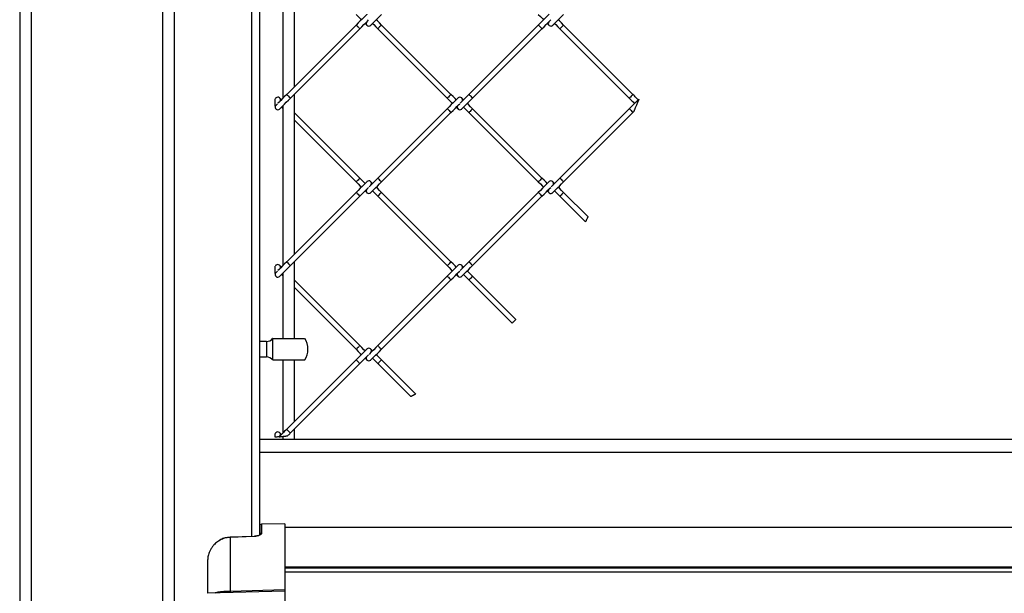
# Model space of a CAD drawing. Extents: x 0.2 to 16.8, y 0.2 to 10.8.
# Drawn here: x 1.5 to 2, y 8.6 to 8.9 of the extents above; entities that cross this region are included whole.
import ezdxf

# ---------------------------------------------------------------- set-up
doc = ezdxf.new("R2010")
doc.units = 0
doc.header["$MEASUREMENT"] = 0
doc.linetypes.add('SLD-SOLID', pattern=[0])
doc.layers.get('0').update_dxf_attribs({"linetype": 'CONTINUOUS'})

msp = doc.modelspace()

# ---------------------------------------------------------------- linework, layer by layer
at = {"color": 7, "linetype": 'SLD-SOLID'}
for p, q in [((1.46851, 9.8207), (1.46851, 7.462)), ((1.5585, 9.8207), (1.5585, 7.462)), ((1.60832, 8.60495), (1.60832, 9.33922)), ((1.62857, 8.86571), (1.62857, 8.95887)), ((1.62182, 8.95212), (1.62182, 8.85896)), ((1.66449, 8.90163), (1.62408, 8.86122)), ((1.71968, 8.86122), (1.67927, 8.90163)), ((1.77055, 8.90163), (1.73014, 8.86122)), ((1.82575, 8.86122), (1.78534, 8.90163)), ((1.62624, 8.85906), (1.66665, 8.89947)), ((1.67711, 8.89947), (1.71752, 8.85906)), ((1.73231, 8.85906), (1.77271, 8.89947)), ((1.78318, 8.89947), (1.82358, 8.85906)), ((1.62857, 8.76822), (1.62857, 8.86139)), ((1.62099, 8.85381), (1.62182, 8.85298)), ((1.62182, 8.85464), (1.62182, 8.76147)), ((1.66665, 8.81247), (1.62857, 8.85055)), ((1.71752, 8.85288), (1.67711, 8.81247)), ((1.67927, 8.81031), (1.71968, 8.85072)), ((1.73014, 8.85072), (1.77055, 8.81031)), ((1.77271, 8.81247), (1.73231, 8.85288)), ((1.82358, 8.85288), (1.78318, 8.81247)), ((1.78534, 8.81031), (1.82575, 8.85072)), ((1.82575, 8.85072), (1.8261, 8.85108)), ((1.62857, 8.84623), (1.66449, 8.81031)), ((1.66449, 8.80414), (1.62408, 8.76374)), ((1.71968, 8.76374), (1.67927, 8.80414)), ((1.77055, 8.80414), (1.73014, 8.76374)), ((1.79954, 8.78994), (1.78534, 8.80414)), ((1.62624, 8.76157), (1.66665, 8.80198)), ((1.67711, 8.80198), (1.71752, 8.76157)), ((1.73231, 8.76157), (1.77271, 8.80198)), ((1.78318, 8.80198), (1.79807, 8.78708)), ((1.62857, 8.71903), (1.62857, 8.7639)), ((1.62099, 8.75632), (1.62182, 8.75549)), ((1.62182, 8.75715), (1.62182, 8.71903)), ((1.66665, 8.71499), (1.62857, 8.75307)), ((1.71752, 8.75539), (1.67711, 8.71499)), ((1.67927, 8.71283), (1.71968, 8.75323)), ((1.73014, 8.75323), (1.75535, 8.72803)), ((1.75751, 8.7302), (1.73231, 8.75539)), ((1.62857, 8.74875), (1.66449, 8.71283)), ((1.61596, 8.70666), (1.61596, 8.71903)), ((1.61227, 8.71734), (1.60832, 8.71734)), ((1.60832, 8.70834), (1.61227, 8.70834)), ((1.61596, 8.70666), (1.63456, 8.70666)), ((1.62182, 8.70666), (1.62182, 8.66399)), ((1.66449, 8.70666), (1.62408, 8.66625)), ((1.62857, 8.67074), (1.62857, 8.70666)), ((1.69919, 8.68674), (1.67927, 8.70666)), ((1.62624, 8.66409), (1.66665, 8.70449)), ((1.67711, 8.70449), (1.69636, 8.68525)), ((1.62857, 8.66054), (1.62857, 8.66641)), ((2.38328, 8.66025), (1.60832, 8.66025)), ((1.61971, 8.66188), (1.61959, 8.66181)), ((1.62182, 8.66206), (1.62182, 8.66054)), ((1.62182, 8.66054), (1.62857, 8.66054)), ((1.60832, 8.65294), (2.38328, 8.65294)), ((1.62294, 8.61122), (1.60941, 8.61087)), ((1.62294, 8.61122), (1.62294, 8.58592)), ((2.38319, 8.60897), (1.62294, 8.60897)), ((1.60501, 8.60384), (1.59107, 8.60335)), ((1.60503, 8.60374), (1.59109, 8.60324)), ((1.59109, 8.60324), (1.59109, 8.57181)), ((1.57812, 8.5911), (1.57801, 8.59058)), ((5.89741, 8.58592), (1.62294, 8.58592)), ((1.62294, 8.58592), (1.62294, 8.58539)), ((5.89741, 8.58539), (1.62294, 8.58539)), ((1.62294, 8.58539), (1.62294, 8.58375)), ((1.62294, 8.58375), (1.62294, 8.57269)), ((5.89741, 8.5829), (1.62294, 8.5829)), ((1.62294, 8.57185), (1.57765, 8.57067)), ((1.62294, 8.57269), (1.59109, 8.57181)), ((1.62294, 8.57273), (1.62294, 8.57203)), ((1.62294, 8.57185), (1.62294, 8.52987))]:
    msp.add_line(p, q, dxfattribs=at)
at = {"color": 8, "linetype": 'SLD-SOLID'}
for p, q in [((1.47526, 9.82076), (1.47526, 7.45075)), ((1.55175, 9.82076), (1.55175, 7.45075)), ((1.60382, 8.6038), (1.60382, 9.79946)), ((1.61227, 8.71734), (1.61227, 8.70834)), ((1.60941, 8.61087), (1.60941, 8.60563)), ((1.59107, 8.60333), (1.59109, 8.60324))]:
    msp.add_line(p, q, dxfattribs=at)
at = {"color": 7, "linetype": 'SLD-SOLID', "flags": 128}
for points in [[(1.6708, 8.90794), (1.67068, 8.90782), (1.67032, 8.90746), (1.66973, 8.90688), (1.66895, 8.90609), (1.66799, 8.90513), (1.6669, 8.90404), (1.66572, 8.90286), (1.66449, 8.90163)], [(1.66449, 8.9078), (1.66572, 8.90657), (1.6669, 8.90538), (1.66757, 8.90471)], [(1.67296, 8.90148), (1.67308, 8.90161), (1.67344, 8.90197), (1.67402, 8.90255), (1.67481, 8.90333), (1.67577, 8.90429), (1.67686, 8.90538), (1.67804, 8.90657), (1.67927, 8.9078)], [(1.77686, 8.90794), (1.77674, 8.90782), (1.77638, 8.90746), (1.7758, 8.90688), (1.77502, 8.90609), (1.77406, 8.90513), (1.77297, 8.90404), (1.77178, 8.90286), (1.77055, 8.90163)], [(1.77055, 8.9078), (1.77178, 8.90657), (1.77297, 8.90538), (1.77364, 8.90471)], [(1.77903, 8.90148), (1.77915, 8.90161), (1.77951, 8.90197), (1.78009, 8.90255), (1.78088, 8.90333), (1.78183, 8.90429), (1.78292, 8.90538), (1.78411, 8.90657), (1.78534, 8.9078)], [(1.66665, 8.89947), (1.66788, 8.9007), (1.66906, 8.90188), (1.67015, 8.90297), (1.67111, 8.90393), (1.67178, 8.9046)], [(1.66973, 8.90255), (1.66973, 8.90255), (1.67032, 8.90197), (1.67068, 8.90161), (1.6708, 8.90148)], [(1.67403, 8.90255), (1.6747, 8.90188), (1.67588, 8.9007), (1.67711, 8.89947)], [(1.67927, 8.90163), (1.67804, 8.90286), (1.67686, 8.90404), (1.67619, 8.90471)], [(1.77271, 8.89947), (1.77394, 8.9007), (1.77513, 8.90188), (1.77622, 8.90297), (1.77718, 8.90393), (1.77785, 8.9046)], [(1.7758, 8.90255), (1.7758, 8.90255), (1.77638, 8.90197), (1.77674, 8.90161), (1.77686, 8.90148)], [(1.78009, 8.90255), (1.78076, 8.90188), (1.78195, 8.9007), (1.78318, 8.89947)], [(1.78534, 8.90163), (1.78411, 8.90286), (1.78292, 8.90404), (1.78225, 8.90471)], [(1.62408, 8.86122), (1.62285, 8.85999), (1.62166, 8.85881), (1.62057, 8.85771), (1.61961, 8.85676), (1.61896, 8.8561)], [(1.72277, 8.85813), (1.7221, 8.85881), (1.72091, 8.85999), (1.71968, 8.86122)], [(1.73014, 8.86122), (1.72891, 8.85999), (1.72773, 8.85881), (1.72664, 8.85771), (1.72568, 8.85676), (1.72503, 8.8561)], [(1.82884, 8.85813), (1.82866, 8.85831), (1.82827, 8.8587), (1.82787, 8.8591), (1.82745, 8.85951), (1.82703, 8.85993), (1.82661, 8.86036), (1.82618, 8.86079), (1.82575, 8.86122)], [(1.61741, 8.85451), (1.61797, 8.85507), (1.61847, 8.85557), (1.61873, 8.85584)], [(1.61777, 8.85919), (1.61776, 8.85919), (1.61774, 8.85917), (1.61772, 8.85914), (1.61768, 8.85911), (1.61763, 8.85906), (1.61757, 8.859), (1.6175, 8.85893), (1.61742, 8.85884)], [(1.62099, 8.85813), (1.62041, 8.85871), (1.62005, 8.85907), (1.61993, 8.85919)], [(1.61993, 8.85275), (1.62005, 8.85287), (1.62041, 8.85323), (1.62099, 8.85381), (1.62178, 8.8546), (1.62273, 8.85555), (1.62382, 8.85664), (1.62501, 8.85783), (1.62624, 8.85906)], [(1.72383, 8.85919), (1.72371, 8.85907), (1.72335, 8.85871), (1.72277, 8.85813), (1.72198, 8.85734), (1.72103, 8.85639), (1.71993, 8.8553), (1.71875, 8.85411), (1.71752, 8.85288)], [(1.71752, 8.85906), (1.71875, 8.85783), (1.71993, 8.85664), (1.72061, 8.85597)], [(1.71968, 8.85072), (1.72091, 8.85195), (1.7221, 8.85313), (1.72319, 8.85423), (1.72414, 8.85518), (1.7248, 8.85584)], [(1.72706, 8.85813), (1.72647, 8.85871), (1.72611, 8.85907), (1.72599, 8.85919)], [(1.72599, 8.85275), (1.72611, 8.85287), (1.72647, 8.85323), (1.72706, 8.85381), (1.72784, 8.8546), (1.7288, 8.85555), (1.72989, 8.85664), (1.73107, 8.85783), (1.73231, 8.85906)], [(1.73231, 8.85288), (1.73107, 8.85411), (1.72989, 8.8553), (1.72922, 8.85597)], [(1.82358, 8.85906), (1.82415, 8.85849), (1.82471, 8.85793), (1.82527, 8.85738), (1.82581, 8.85684), (1.82633, 8.85632), (1.82667, 8.85597)], [(1.82919, 8.85849), (1.82875, 8.85804), (1.8282, 8.8575), (1.82757, 8.85687), (1.82687, 8.85616), (1.8261, 8.8554), (1.82529, 8.85459), (1.82444, 8.85374), (1.82358, 8.85288)], [(1.72277, 8.85381), (1.72335, 8.85323), (1.72371, 8.85287), (1.72383, 8.85275)], [(1.72706, 8.85381), (1.72773, 8.85313), (1.72891, 8.85195), (1.73014, 8.85072)], [(1.6708, 8.81046), (1.67068, 8.81033), (1.67032, 8.80997), (1.66973, 8.80939), (1.66895, 8.80861), (1.66799, 8.80765), (1.6669, 8.80656), (1.66572, 8.80537), (1.66449, 8.80414)], [(1.66449, 8.81031), (1.66572, 8.80908), (1.6669, 8.8079), (1.66757, 8.80723)], [(1.66973, 8.80939), (1.66906, 8.81006), (1.66788, 8.81124), (1.66665, 8.81247)], [(1.67711, 8.81247), (1.67588, 8.81124), (1.6747, 8.81006), (1.6736, 8.80897), (1.67265, 8.80801), (1.67198, 8.80734)], [(1.67403, 8.80939), (1.67402, 8.80939), (1.67344, 8.80997), (1.67308, 8.81033), (1.67296, 8.81046)], [(1.67296, 8.804), (1.67308, 8.80412), (1.67344, 8.80448), (1.67402, 8.80506), (1.67481, 8.80585), (1.67577, 8.8068), (1.67686, 8.8079), (1.67804, 8.80908), (1.67927, 8.81031)], [(1.77686, 8.81046), (1.77674, 8.81033), (1.77638, 8.80997), (1.7758, 8.80939), (1.77502, 8.80861), (1.77406, 8.80765), (1.77297, 8.80656), (1.77178, 8.80537), (1.77055, 8.80414)], [(1.77055, 8.81031), (1.77178, 8.80908), (1.77297, 8.8079), (1.77364, 8.80723)], [(1.7758, 8.80939), (1.77513, 8.81006), (1.77394, 8.81124), (1.77271, 8.81247)], [(1.78318, 8.81247), (1.78195, 8.81124), (1.78076, 8.81006), (1.77967, 8.80897), (1.77871, 8.80801), (1.77805, 8.80734)], [(1.78009, 8.80939), (1.78009, 8.80939), (1.77951, 8.80997), (1.77915, 8.81033), (1.77903, 8.81046)], [(1.77903, 8.804), (1.77915, 8.80412), (1.77951, 8.80448), (1.78009, 8.80506), (1.78088, 8.80585), (1.78183, 8.8068), (1.78292, 8.8079), (1.78411, 8.80908), (1.78534, 8.81031)], [(1.66665, 8.80198), (1.66788, 8.80321), (1.66906, 8.8044), (1.67015, 8.80549), (1.67111, 8.80644), (1.67178, 8.80711)], [(1.66973, 8.80507), (1.66973, 8.80506), (1.67032, 8.80448), (1.67068, 8.80412), (1.6708, 8.804)], [(1.67403, 8.80507), (1.6747, 8.8044), (1.67588, 8.80321), (1.67711, 8.80198)], [(1.67927, 8.80414), (1.67804, 8.80537), (1.67686, 8.80656), (1.67619, 8.80723)], [(1.77271, 8.80198), (1.77394, 8.80321), (1.77513, 8.8044), (1.77622, 8.80549), (1.77718, 8.80644), (1.77785, 8.80711)], [(1.7758, 8.80507), (1.7758, 8.80506), (1.77638, 8.80448), (1.77674, 8.80412), (1.77686, 8.804)], [(1.78009, 8.80507), (1.78076, 8.8044), (1.78195, 8.80321), (1.78318, 8.80198)], [(1.78534, 8.80414), (1.78411, 8.80537), (1.78292, 8.80656), (1.78225, 8.80723)], [(1.62408, 8.76374), (1.62285, 8.7625), (1.62166, 8.76132), (1.62057, 8.76023), (1.61961, 8.75927), (1.61896, 8.75862)], [(1.72277, 8.76065), (1.7221, 8.76132), (1.72091, 8.7625), (1.71968, 8.76374)], [(1.73014, 8.76374), (1.72891, 8.7625), (1.72773, 8.76132), (1.72664, 8.76023), (1.72568, 8.75927), (1.72503, 8.75862)], [(1.61741, 8.75703), (1.61797, 8.75759), (1.61847, 8.75808), (1.61873, 8.75835)], [(1.61777, 8.76171), (1.61776, 8.7617), (1.61774, 8.76169), (1.61772, 8.76166), (1.61768, 8.76162), (1.61763, 8.76157), (1.61757, 8.76151), (1.6175, 8.76144), (1.61742, 8.76136)], [(1.62099, 8.76065), (1.62041, 8.76123), (1.62005, 8.76159), (1.61993, 8.76171)], [(1.61993, 8.75526), (1.62005, 8.75538), (1.62041, 8.75574), (1.62099, 8.75632), (1.62178, 8.75711), (1.62273, 8.75807), (1.62382, 8.75916), (1.62501, 8.76034), (1.62624, 8.76157)], [(1.72383, 8.76171), (1.72371, 8.76159), (1.72335, 8.76123), (1.72277, 8.76064), (1.72198, 8.75986), (1.72103, 8.7589), (1.71993, 8.75781), (1.71875, 8.75663), (1.71752, 8.75539)], [(1.71752, 8.76157), (1.71875, 8.76034), (1.71993, 8.75916), (1.72061, 8.75848)], [(1.71968, 8.75323), (1.72091, 8.75446), (1.7221, 8.75565), (1.72319, 8.75674), (1.72414, 8.7577), (1.7248, 8.75835)], [(1.72706, 8.76065), (1.72647, 8.76123), (1.72611, 8.76159), (1.72599, 8.76171)], [(1.72599, 8.75526), (1.72611, 8.75538), (1.72647, 8.75574), (1.72706, 8.75632), (1.72784, 8.75711), (1.7288, 8.75807), (1.72989, 8.75916), (1.73107, 8.76034), (1.73231, 8.76157)], [(1.73231, 8.75539), (1.73107, 8.75663), (1.72989, 8.75781), (1.72922, 8.75848)], [(1.72277, 8.75632), (1.72335, 8.75574), (1.72371, 8.75538), (1.72383, 8.75526)], [(1.72706, 8.75632), (1.72773, 8.75565), (1.72891, 8.75446), (1.73014, 8.75323)], [(1.6708, 8.71297), (1.67068, 8.71285), (1.67032, 8.71249), (1.66973, 8.71191), (1.66895, 8.71112), (1.66799, 8.71016), (1.6669, 8.70907), (1.66572, 8.70789), (1.66449, 8.70666)], [(1.66449, 8.71283), (1.66572, 8.71159), (1.6669, 8.71041), (1.66757, 8.70974)], [(1.66973, 8.7119), (1.66906, 8.71257), (1.66788, 8.71376), (1.66665, 8.71499)], [(1.67711, 8.71499), (1.67588, 8.71376), (1.6747, 8.71257), (1.6736, 8.71148), (1.67265, 8.71052), (1.67198, 8.70986)], [(1.67403, 8.7119), (1.67402, 8.71191), (1.67344, 8.71249), (1.67308, 8.71285), (1.67296, 8.71297)], [(1.67296, 8.70651), (1.67308, 8.70663), (1.67344, 8.70699), (1.67402, 8.70758), (1.67481, 8.70836), (1.67577, 8.70932), (1.67686, 8.71041), (1.67804, 8.71159), (1.67927, 8.71283)], [(1.66665, 8.70449), (1.66788, 8.70573), (1.66906, 8.70691), (1.67015, 8.708), (1.67111, 8.70896), (1.67178, 8.70963)], [(1.66973, 8.70758), (1.66973, 8.70758), (1.67032, 8.70699), (1.67068, 8.70663), (1.6708, 8.70651)], [(1.67403, 8.70758), (1.6747, 8.70691), (1.67588, 8.70573), (1.67711, 8.70449)], [(1.67927, 8.70666), (1.67804, 8.70789), (1.67686, 8.70907), (1.67619, 8.70974)], [(1.62408, 8.66625), (1.62346, 8.66563), (1.62285, 8.66502), (1.62225, 8.66442), (1.62167, 8.66384), (1.62111, 8.66328), (1.62058, 8.66275), (1.62008, 8.66225), (1.61962, 8.66179)], [(1.61777, 8.66422), (1.61776, 8.66422), (1.61774, 8.6642), (1.61772, 8.66417), (1.61768, 8.66413), (1.61763, 8.66408), (1.61757, 8.66402), (1.6175, 8.66395), (1.61742, 8.66387)], [(1.62099, 8.66316), (1.62076, 8.66339), (1.62047, 8.66368), (1.62023, 8.66392), (1.62006, 8.66409), (1.61996, 8.66419), (1.61993, 8.66422)], [(1.62453, 8.66238), (1.62474, 8.66258), (1.62495, 8.6628), (1.62516, 8.66301), (1.62538, 8.66322), (1.62559, 8.66344), (1.62581, 8.66365), (1.62602, 8.66387), (1.62624, 8.66409)]]:
    msp.add_lwpolyline(points, dxfattribs=at)
at = {"color": 8, "linetype": 'SLD-SOLID', "flags": 128}
for points in [[(1.66449, 8.90163), (1.66457, 8.90155), (1.6648, 8.90131), (1.66515, 8.90096), (1.66557, 8.90055), (1.66598, 8.90013), (1.66633, 8.89978), (1.66656, 8.89955), (1.66665, 8.89947), (1.66665, 8.89947)], [(1.67927, 8.90163), (1.67919, 8.90155), (1.67896, 8.90131), (1.67861, 8.90096), (1.67819, 8.90055), (1.67778, 8.90013), (1.67743, 8.89978), (1.67719, 8.89955), (1.67711, 8.89947)], [(1.77055, 8.90163), (1.77063, 8.90155), (1.77087, 8.90131), (1.77122, 8.90096), (1.77163, 8.90055)], [(1.78534, 8.90163), (1.78526, 8.90155), (1.78502, 8.90131), (1.78467, 8.90096), (1.78426, 8.90055), (1.78385, 8.90013), (1.78349, 8.89978), (1.78326, 8.89955), (1.78318, 8.89947), (1.78318, 8.89947)], [(1.77163, 8.90055), (1.77205, 8.90013), (1.7724, 8.89978), (1.77263, 8.89955), (1.77271, 8.89947)], [(1.62408, 8.86122), (1.62416, 8.86114), (1.6244, 8.8609), (1.62475, 8.86055), (1.62516, 8.86014), (1.62557, 8.85973), (1.62592, 8.85938), (1.62616, 8.85914), (1.62624, 8.85906)], [(1.71968, 8.86122), (1.7196, 8.86114), (1.71936, 8.8609), (1.71901, 8.86055), (1.7186, 8.86014), (1.71819, 8.85973), (1.71783, 8.85938), (1.7176, 8.85914), (1.71752, 8.85906), (1.71752, 8.85906)], [(1.73014, 8.86122), (1.73023, 8.86114), (1.73046, 8.8609), (1.73081, 8.86055), (1.73123, 8.86014)], [(1.82575, 8.86122), (1.82566, 8.86114), (1.82543, 8.8609), (1.82508, 8.86055), (1.82466, 8.86014), (1.82425, 8.85973), (1.8239, 8.85938), (1.82367, 8.85914), (1.82358, 8.85906), (1.82358, 8.85906)], [(1.73123, 8.86014), (1.73164, 8.85973), (1.73199, 8.85938), (1.73222, 8.85914), (1.73231, 8.85906)], [(1.71752, 8.85288), (1.7176, 8.8528), (1.71783, 8.85256), (1.71819, 8.85221), (1.7186, 8.8518)], [(1.7186, 8.8518), (1.71901, 8.85139), (1.71936, 8.85103), (1.7196, 8.8508), (1.71968, 8.85072)], [(1.73231, 8.85288), (1.73222, 8.8528), (1.73199, 8.85256), (1.73164, 8.85221), (1.73123, 8.8518), (1.73081, 8.85139), (1.73046, 8.85103), (1.73023, 8.8508), (1.73014, 8.85072), (1.73014, 8.85072)], [(1.82358, 8.85288), (1.82367, 8.8528), (1.8239, 8.85256), (1.82425, 8.85221), (1.82466, 8.8518), (1.82508, 8.85139), (1.82543, 8.85103), (1.82566, 8.8508), (1.82575, 8.85072), (1.82575, 8.85072)], [(1.66665, 8.81247), (1.66656, 8.81239), (1.66633, 8.81216), (1.66598, 8.81181), (1.66557, 8.81139), (1.66515, 8.81098), (1.6648, 8.81063), (1.66457, 8.81039), (1.66449, 8.81031), (1.66449, 8.81031)], [(1.67711, 8.81247), (1.67719, 8.81239), (1.67743, 8.81216), (1.67778, 8.81181), (1.67819, 8.81139)], [(1.67819, 8.81139), (1.67861, 8.81098), (1.67896, 8.81063), (1.67919, 8.81039), (1.67927, 8.81031)], [(1.77271, 8.81247), (1.77263, 8.81239), (1.7724, 8.81216), (1.77205, 8.81181), (1.77163, 8.81139), (1.77122, 8.81098), (1.77087, 8.81063), (1.77063, 8.81039), (1.77055, 8.81031)], [(1.78318, 8.81247), (1.78326, 8.81239), (1.78349, 8.81216), (1.78385, 8.81181), (1.78426, 8.81139), (1.78467, 8.81098), (1.78502, 8.81063), (1.78526, 8.81039), (1.78534, 8.81031), (1.78534, 8.81031)], [(1.66449, 8.80414), (1.66457, 8.80406), (1.6648, 8.80383), (1.66515, 8.80347), (1.66557, 8.80306), (1.66598, 8.80265), (1.66633, 8.8023), (1.66656, 8.80206), (1.66665, 8.80198), (1.66665, 8.80198)], [(1.67927, 8.80414), (1.67919, 8.80406), (1.67896, 8.80383), (1.67861, 8.80347), (1.67819, 8.80306), (1.67778, 8.80265), (1.67743, 8.8023), (1.67719, 8.80206), (1.67711, 8.80198), (1.67711, 8.80198)], [(1.77055, 8.80414), (1.77063, 8.80406), (1.77087, 8.80383), (1.77122, 8.80347), (1.77163, 8.80306)], [(1.78534, 8.80414), (1.78526, 8.80406), (1.78502, 8.80383), (1.78467, 8.80347), (1.78426, 8.80306), (1.78385, 8.80265), (1.78349, 8.8023), (1.78326, 8.80206), (1.78318, 8.80198), (1.78318, 8.80198)], [(1.77163, 8.80306), (1.77205, 8.80265), (1.7724, 8.8023), (1.77263, 8.80206), (1.77271, 8.80198)], [(1.62408, 8.76374), (1.62416, 8.76365), (1.6244, 8.76342), (1.62475, 8.76307), (1.62516, 8.76265), (1.62557, 8.76224), (1.62592, 8.76189), (1.62616, 8.76166), (1.62624, 8.76157)], [(1.71968, 8.76374), (1.7196, 8.76365), (1.71936, 8.76342), (1.71901, 8.76307), (1.7186, 8.76265), (1.71819, 8.76224), (1.71783, 8.76189), (1.7176, 8.76166), (1.71752, 8.76157), (1.71752, 8.76157)], [(1.73014, 8.76374), (1.73023, 8.76365), (1.73046, 8.76342), (1.73081, 8.76307), (1.73123, 8.76265)], [(1.73123, 8.76265), (1.73164, 8.76224), (1.73199, 8.76189), (1.73222, 8.76166), (1.73231, 8.76157)], [(1.71752, 8.75539), (1.7176, 8.75531), (1.71783, 8.75508), (1.71819, 8.75473), (1.7186, 8.75431)], [(1.7186, 8.75431), (1.71901, 8.7539), (1.71936, 8.75355), (1.7196, 8.75331), (1.71968, 8.75323)], [(1.73231, 8.75539), (1.73222, 8.75531), (1.73199, 8.75508), (1.73164, 8.75473), (1.73123, 8.75431), (1.73081, 8.7539), (1.73046, 8.75355), (1.73023, 8.75331), (1.73014, 8.75323), (1.73014, 8.75323)], [(1.66665, 8.71499), (1.66656, 8.71491), (1.66633, 8.71467), (1.66598, 8.71432), (1.66557, 8.71391), (1.66515, 8.71349), (1.6648, 8.71314), (1.66457, 8.71291), (1.66449, 8.71283)], [(1.67711, 8.71499), (1.67719, 8.71491), (1.67743, 8.71467), (1.67778, 8.71432), (1.67819, 8.71391)], [(1.67819, 8.71391), (1.67861, 8.71349), (1.67896, 8.71314), (1.67919, 8.71291), (1.67927, 8.71283)], [(1.66449, 8.70666), (1.66457, 8.70657), (1.6648, 8.70634), (1.66515, 8.70599), (1.66557, 8.70558), (1.66598, 8.70516), (1.66633, 8.70481), (1.66656, 8.70458), (1.66665, 8.70449), (1.66665, 8.70449)], [(1.67927, 8.70666), (1.67919, 8.70657), (1.67896, 8.70634), (1.67861, 8.70599), (1.67819, 8.70558), (1.67778, 8.70516), (1.67743, 8.70481), (1.67719, 8.70458), (1.67711, 8.70449), (1.67711, 8.70449)], [(1.62408, 8.66625), (1.62416, 8.66617), (1.6244, 8.66593), (1.62475, 8.66558), (1.62516, 8.66517), (1.62557, 8.66476), (1.62592, 8.6644), (1.62616, 8.66417), (1.62624, 8.66409)]]:
    msp.add_lwpolyline(points, dxfattribs=at)
at = {"color": 7, "linetype": 'SLD-SOLID'}
for centre, radius, start, end in [((1.67188, 8.90257), 0.00153, 144.37351, 225), ((1.67188, 8.90257), 0.00153, 225, 315), ((1.77795, 8.90257), 0.00153, 144.37351, 315), ((1.61885, 8.85811), 0.00153, 325.72171, 135), ((1.72491, 8.85811), 0.00153, 45, 135), ((1.72491, 8.85811), 0.00153, 325.72171, 45), ((1.61885, 8.85383), 0.00153, 145.72171, 315), ((1.72491, 8.85383), 0.00153, 145.72171, 225), ((1.72491, 8.85383), 0.00153, 225, 315), ((1.67188, 8.80937), 0.00153, 324.37351, 135), ((1.77795, 8.80937), 0.00153, 45, 135), ((1.77795, 8.80937), 0.00153, 324.37351, 45), ((1.67188, 8.80508), 0.00153, 144.37351, 225), ((1.67188, 8.80508), 0.00153, 225, 315), ((1.77795, 8.80508), 0.00153, 144.37351, 315), ((1.61885, 8.76063), 0.00153, 325.72171, 135), ((1.72491, 8.76063), 0.00153, 45, 135), ((1.72491, 8.76063), 0.00153, 325.72171, 45), ((1.61885, 8.75634), 0.00153, 145.72171, 315), ((1.72491, 8.75634), 0.00153, 145.72171, 225), ((1.72491, 8.75634), 0.00153, 225, 315), ((1.61227, 8.72184), 0.0045, 270, 322.26612), ((1.62519, 8.71284), 0.01125, 0, 33.64324), ((1.62519, 8.71284), 0.01125, 326.3784, 0), ((1.67188, 8.71189), 0.00153, 324.37351, 135), ((1.61227, 8.70384), 0.0045, 37.82949, 90), ((1.67188, 8.70759), 0.00153, 144.37351, 225), ((1.67188, 8.70759), 0.00153, 225, 315), ((1.61885, 8.66314), 0.00153, 325.72171, 135), ((1.60944, 8.60974), 0.00112, 91.5, 180)]:
    msp.add_arc(centre, radius, start, end, dxfattribs=at)
for points, knots in [([(1.61732, 8.85446), (1.61732, 8.85444), (1.61732, 8.8544), (1.61732, 8.85449), (1.61732, 8.85468), (1.61732, 8.85496), (1.61732, 8.85532), (1.61732, 8.85583), (1.61732, 8.85655), (1.61732, 8.85743), (1.61732, 8.85828), (1.61732, 8.85879), (1.61732, 8.85867), (1.61732, 8.85863)], [0, 0, 0, 0, 0.040222, 0.081786, 0.123714, 0.159219, 0.194334, 0.249023, 0.329175, 0.448733, 0.619251, 0.848803, 1, 1, 1, 1]), ([(1.82913, 8.85842), (1.82913, 8.85841), (1.82912, 8.8584), (1.82889, 8.85784), (1.82843, 8.85674), (1.82779, 8.85519), (1.82714, 8.85361), (1.82666, 8.85246), (1.82638, 8.85176), (1.82622, 8.85137), (1.82613, 8.85117), (1.82609, 8.85107), (1.8261, 8.85107), (1.8261, 8.85107)], [0, 0, 0, 0, 0.07246, 0.227476, 0.393625, 0.587425, 0.740904, 0.842538, 0.901783, 0.940562, 0.965378, 0.984434, 1, 1, 1, 1]), ([(1.79953, 8.78992), (1.79953, 8.78993), (1.79954, 8.78994), (1.79947, 8.7898), (1.79933, 8.78953), (1.79913, 8.78913), (1.79889, 8.78866), (1.79863, 8.78816), (1.79839, 8.78769), (1.7982, 8.78733), (1.79809, 8.78711), (1.79809, 8.7871), (1.79808, 8.78709)], [0, 0, 0, 0, 0.0485, 0.148077, 0.24911, 0.354236, 0.464468, 0.578827, 0.69426, 0.807077, 0.914788, 1, 1, 1, 1]), ([(1.61732, 8.75697), (1.61732, 8.75695), (1.61732, 8.75692), (1.61732, 8.757), (1.61732, 8.75719), (1.61732, 8.75747), (1.61732, 8.75783), (1.61732, 8.75834), (1.61732, 8.75906), (1.61732, 8.75994), (1.61732, 8.76079), (1.61732, 8.7613), (1.61732, 8.76119), (1.61732, 8.76114)], [0, 0, 0, 0, 0.040222, 0.081786, 0.123714, 0.159219, 0.194334, 0.249023, 0.329175, 0.448733, 0.619251, 0.848803, 1, 1, 1, 1]), ([(1.75749, 8.73018), (1.7575, 8.73019), (1.75751, 8.7302), (1.75741, 8.7301), (1.7572, 8.72989), (1.7569, 8.72958), (1.75655, 8.72922), (1.75618, 8.72885), (1.75584, 8.72851), (1.75557, 8.72824), (1.75538, 8.72806), (1.75536, 8.72804), (1.75535, 8.72803)], [0, 0, 0, 0, 0.03687, 0.144262, 0.25165, 0.359041, 0.46644, 0.573838, 0.68121, 0.788613, 0.895999, 1, 1, 1, 1]), ([(1.61591, 8.71903), (1.61587, 8.71903), (1.61582, 8.71903), (1.61593, 8.71903), (1.61596, 8.71903)], [0, 0, 0, 0, 0.729747, 1, 1, 1, 1]), ([(1.61596, 8.71903), (1.61626, 8.71903), (1.61686, 8.71903), (1.61897, 8.71903), (1.62171, 8.71903), (1.62486, 8.71903), (1.62804, 8.71903), (1.63092, 8.71903), (1.63311, 8.71903), (1.63442, 8.71903), (1.63447, 8.71903), (1.63449, 8.71903)], [0, 0, 0, 0, 0.114231, 0.228461, 0.342692, 0.456922, 0.571153, 0.685383, 0.799614, 0.913844, 1, 1, 1, 1]), ([(1.69918, 8.68673), (1.69918, 8.68673), (1.69919, 8.68673), (1.69905, 8.68666), (1.69879, 8.68652), (1.6984, 8.68631), (1.69793, 8.68607), (1.69743, 8.68581), (1.69697, 8.68557), (1.69661, 8.68538), (1.69639, 8.68527), (1.69637, 8.68526), (1.69636, 8.68526)], [0, 0, 0, 0, 0.047356, 0.1477, 0.249263, 0.354361, 0.464064, 0.577708, 0.692763, 0.805657, 0.913703, 1, 1, 1, 1]), ([(1.61732, 8.66158), (1.61732, 8.66183), (1.61732, 8.66249), (1.61732, 8.6633), (1.61732, 8.66382), (1.61732, 8.6637), (1.61732, 8.66365)], [0, 0, 0, 0, 0.158168, 0.418572, 0.769113, 1, 1, 1, 1]), ([(1.61966, 8.66181), (1.61955, 8.6618), (1.61936, 8.66178), (1.61843, 8.66168), (1.61764, 8.66161), (1.61732, 8.66158)], [0, 0, 0, 0, 0.452331, 0.773966, 1, 1, 1, 1]), ([(1.61966, 8.66181), (1.61966, 8.66181), (1.61964, 8.66181), (1.61997, 8.66185), (1.62066, 8.66192), (1.62167, 8.66204), (1.62267, 8.66216), (1.62344, 8.66226), (1.62397, 8.66233), (1.6243, 8.66237), (1.62449, 8.6624), (1.62457, 8.66241), (1.62455, 8.6624), (1.62454, 8.6624)], [0, 0, 0, 0, 0.052094, 0.180865, 0.354204, 0.528826, 0.668165, 0.766892, 0.836302, 0.887839, 0.930369, 0.973013, 1, 1, 1, 1]), ([(1.60832, 8.60974), (1.60832, 8.60963), (1.60832, 8.60939), (1.60832, 8.60774), (1.60832, 8.60583), (1.60832, 8.60495)], [0, 0, 0, 0, 0.351262, 0.701097, 1, 1, 1, 1]), ([(1.59109, 8.60324), (1.59021, 8.60316), (1.58844, 8.603), (1.58592, 8.60209), (1.58361, 8.60073), (1.58186, 8.59917), (1.58057, 8.59758), (1.57963, 8.59608), (1.57876, 8.59419), (1.57809, 8.59189), (1.57799, 8.59014), (1.57795, 8.58927)], [0, 0, 0, 0, 0.124805, 0.251513, 0.3746, 0.501969, 0.581138, 0.664371, 0.751666, 0.876133, 1, 1, 1, 1]), ([(1.59107, 8.60335), (1.59008, 8.60323), (1.58821, 8.60302), (1.58598, 8.60227), (1.58495, 8.60148), (1.58462, 8.60123)], [0, 0, 0, 0, 0.435591, 0.81888, 1, 1, 1, 1]), ([(1.6084, 8.60494), (1.6084, 8.60489), (1.6084, 8.60478), (1.60784, 8.60439), (1.60697, 8.60411), (1.60596, 8.60391), (1.60533, 8.60387), (1.60501, 8.60385)], [0, 0, 0, 0, 0.194551, 0.439872, 0.715743, 0.856634, 1, 1, 1, 1]), ([(1.60941, 8.60563), (1.60937, 8.60544), (1.60928, 8.60505), (1.6084, 8.60445), (1.60717, 8.60403), (1.60597, 8.6038), (1.60534, 8.60376), (1.60503, 8.60374)], [0, 0, 0, 0, 0.250106, 0.51734, 0.770313, 0.888675, 1, 1, 1, 1]), ([(1.57795, 8.58927), (1.57795, 8.5878), (1.57795, 8.58486), (1.57795, 8.57905), (1.57795, 8.57431), (1.57795, 8.57121), (1.57795, 8.57067)], [0, 0, 0, 0, 0.310625, 0.622598, 0.934571, 1, 1, 1, 1]), ([(1.62294, 8.57269), (1.62294, 8.57245), (1.62294, 8.57213), (1.62294, 8.57199), (1.62294, 8.57196)], [0, 0, 0, 0, 0.755274, 1, 1, 1, 1])]:
    msp.add_open_spline(points, degree=3, knots=knots, dxfattribs=at)
at = {"color": 8, "linetype": 'SLD-SOLID'}
for points, knots in [([(1.60501, 8.60383), (1.60501, 8.60384), (1.60502, 8.60386), (1.60503, 8.60378), (1.60503, 8.60374)], [0, 0, 0, 0, 0.437762, 1, 1, 1, 1]), ([(1.60941, 8.60563), (1.60927, 8.60561), (1.60898, 8.60557), (1.60863, 8.60531), (1.60843, 8.60508), (1.6084, 8.60495), (1.6084, 8.60494)], [0, 0, 0, 0, 0.331213, 0.662417, 0.993691, 1, 1, 1, 1]), ([(1.59109, 8.57181), (1.5901, 8.57177), (1.5881, 8.5717), (1.58521, 8.57149), (1.58328, 8.57117), (1.58229, 8.57084), (1.58211, 8.57078)], [0, 0, 0, 0, 0.286938, 0.577437, 0.922837, 1, 1, 1, 1]), ([(1.59109, 8.57181), (1.5911, 8.57158), (1.5911, 8.57125), (1.5911, 8.57107), (1.5911, 8.57102)], [0, 0, 0, 0, 0.688594, 1, 1, 1, 1])]:
    msp.add_open_spline(points, degree=3, knots=knots, dxfattribs=at)

doc.saveas('drawing.dxf')
